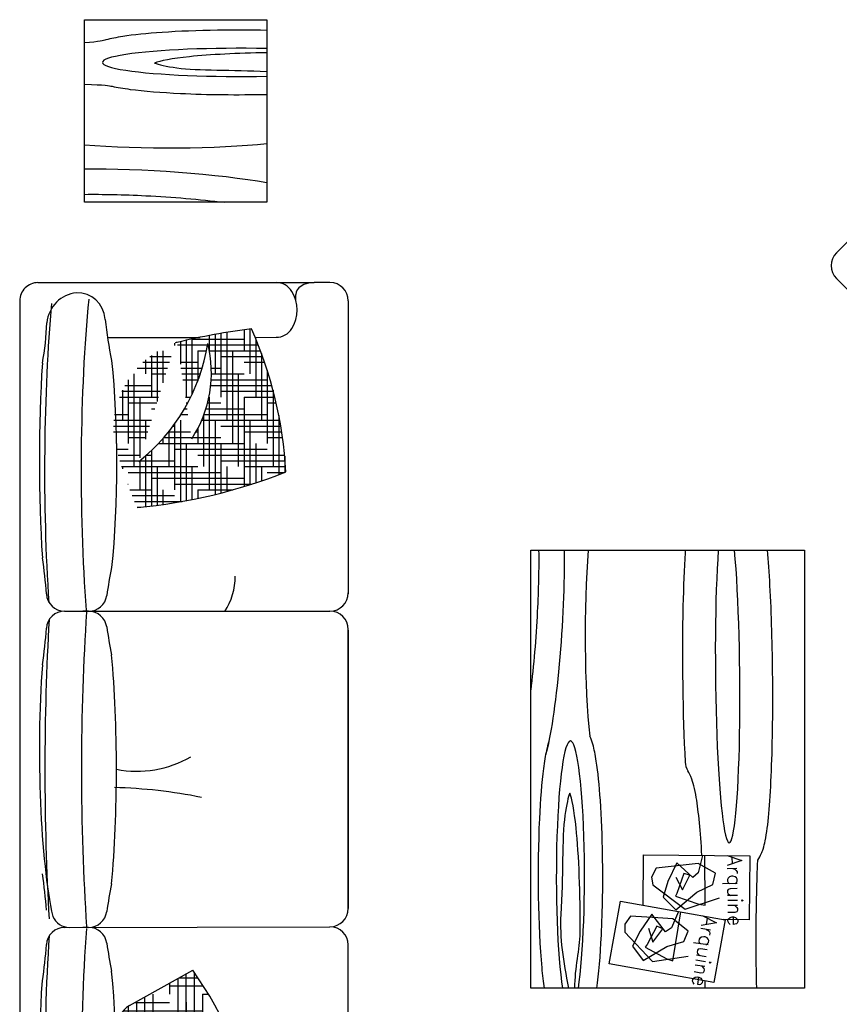
# Model space of a CAD drawing. Units: inches. Extents: x -24 to 1331, y -22 to 784.
# Drawn here: x 1095 to 1151, y 411 to 479 of the extents above; entities that cross this region are included whole.
import ezdxf

# ---------------------------------------------------------------- set-up
doc = ezdxf.new("R2010")
doc.units = ezdxf.units.IN
doc.header["$LTSCALE"] = 100
doc.header["$MEASUREMENT"] = 0
doc.layers.add('Furniture', color=3, linetype='Continuous')

# ---------------------------------------------------------------- blocks, each defined once
blk = doc.blocks.new('sillon')
at = {"ltscale": 0.3}
for p, q in [((-0.849366915297253, 0.4520555050879977), (-0.0928454695185792, 0.4511806408036207)), ((-0.0493674419163881, 0.451119671360253), (-0.0928454695185792, 0.4511806408036207)), ((-0.1429155355242244, 0.4012508051905712, -0.057142856948736), (-0.1428915915178379, 0.4183255579087941, -0.0376288346989846)), ((-0.8994369813029834, 0.4021256694165274), (-0.9005612471284792, -0.3996015218911637)), ((-0.0005623937550467, -0.401049605354487), (0.0005623937550467, 0.401049605354487)), ((-0.6592937377909891, 0.3018471665842242), (-0.1968516761598096, 0.3012945023281119)), ((-0.6601377065974248, -0.2999969216403855), (-0.1976959137045355, -0.3007412263800902)), ((-0.1440642670407897, -0.417923158353581, -0.0376288346989846), (-0.1440394645940728, -0.400236241677085, -0.0376288346989846)), ((-0.8506437051460978, -0.4496715691460338), (-0.0941104873629115, -0.4509184715826464)), ((-0.0506324597607772, -0.4509794410260426), (-0.0941104873629115, -0.4509184715826464))]:
    blk.add_line(p, q, dxfattribs=at)
for centre, radius, start, end in [((-0.8494370304643724, 0.402055554249344), 0.05, 89.91965391054472, 179.9196539105488), ((-0.1968235217224503, 0.4012945315008665), 0.05, 31.13969628688533, 89.93722547249314), ((-0.0494375570835359, 0.4011197205215637), 0.05, 359.9196539105447, 89.91965391054147), ((-0.2382382149393152, 0.3762724401457618), 0.0983867943848485, 328.9213274477044, 31.13969628689153), ((0.3297807867786844, 0.4492635321859595), 1, 185.6316511985874, 192.173832680296), ((-1.544427307969954, 0.367048972904378), 0.719686043558139, 349.1510974566604, 358.0082501541521), ((-0.1967968950611692, 0.3512944723183011), 0.05, 269.937225472485, 328.9213274477025), ((-0.4821819265962972, 0.2090660207985309), 0.1748152135438447, 359.3831828461079, 32.97196933564189), ((-0.578523640138286, 0.3075917920280347), 0.2964296958151761, 259.0318160148182, 299.8200447958611), ((-0.6748525481816898, -1.393460819770439), 1.360353351178699, 78.44095450167812, 88.56538073293802), ((-1.54545092170963, -0.3629020313856017), 0.7196860435581383, 1.831057666937651, 10.68821036442874), ((0.0132761112749904, -0.4329677843178388), 0.6847634191490285, 165.0879573501499, 172.994369987969), ((-0.1977813629335685, -0.3507411533643179), 0.05, 30.91798037338648, 89.9020823486052), ((-0.2392925731334401, -0.3756027964671489), 0.0983867943848485, 328.6996115341977, 30.91798037338543), ((-0.8505612962898681, -0.3996716370582902), 0.05, 179.9196539105488, 269.9055663641568), ((-0.0505623445936578, -0.4009794901874244), 0.05, 269.9196539105479, 359.9196539105447), ((-0.197948219852492, -0.4007409412239298), 0.05, 269.9020823485971, 328.6996115342035)]:
    blk.add_arc(centre, radius, start, end, dxfattribs=at)
at = {"ltscale": 0.3, "extrusion": (-0.00105534081345742, -0.752575954025431, 0.6585046086994988)}
blk.add_arc((-0.0934780703509585, 0.2470185035419352, -0.3394497175772921), 0.05, 89.99999999999994, 179.9999999999946, dxfattribs=at)
at = {"ltscale": 0.3, "extrusion": (0.00105534081345742, 0.752575954025431, 0.6585046086994988)}
blk.add_arc((0.0934780703509532, 0.2470185035419072, -0.339449717577276), 0.05, 5.4673e-12, 89.99999999999994, dxfattribs=at)
at = {"ltscale": 0.3}
for centre, major_axis, ratio, start_param, end_param in [((-0.7454060644029994, 0.3381861776122435), (0.03491506970654299, 0.07938507229148159), 0.9107674296176765, -1.03784273910755, 1.906764832481121), ((-0.7655036775404938, -0.035061601314176), (0.005596742352375222, -0.5244048760553032), 0.1535022322014465, 4.17732815204532, 5.090445830626445)]:
    blk.add_ellipse(centre, major_axis=major_axis, ratio=ratio, start_param=start_param, end_param=end_param, dxfattribs=at)
at = {"ltscale": 0.3, "extrusion": (0, 0, -1)}
for centre, major_axis, ratio, start_param, end_param in [((-0.6303492055154436, -0.0583580812816322), (0.001224242857793328, 0.7606631848364296), 0.1320875190987541, 4.21877285444765, 5.369204386244754), ((-0.7463518719117133, -0.3362802877259483), (0.03469228870321096, -0.07948268301881595), 0.9107674296176762, -1.03784273910755, 1.906764832481121)]:
    blk.add_ellipse(centre, major_axis=major_axis, ratio=ratio, start_param=start_param, end_param=end_param, dxfattribs=at)
at = {"ltscale": 0.3, "extrusion": (0, 0, -0.9999999999999999)}
for centre, major_axis, ratio, start_param, end_param in [((-0.7305193394692822, -0.0615111787468692), (0.001276116793999865, 0.7770091360844196), 0.1293110192608278, 4.329881242192255, 5.340561142566345), ((-0.7155177497352838, -0.0451317066543169), (0.008667779713478225, 0.4497360217228235), 0.178949970235574, 0.8852745120448691, 2.057254671873623)]:
    blk.add_ellipse(centre, major_axis=major_axis, ratio=ratio, start_param=start_param, end_param=end_param, dxfattribs=at)
blk = doc.blocks.new('sofa')
at = {"ltscale": 0.3}
h = blk.add_hatch(dxfattribs=at)
h.set_pattern_fill('HOUND', color=256, scale=0.01, style=0)
h.set_pattern_definition([(0, (-168.9849358668301, -55.40766173850885), (0.0635, 0.015875), [0.254, -0.127]), (90, (-168.9849358668301, -55.40766173850885), (-0.015875, -0.0635), [0.254, -0.127])])
edge = h.paths.add_edge_path()
edge.add_arc((-1.084607873273029, -0.7053499830736385), 0.3303450995804081, 56.82114546640376, 104.1567742508301)
edge.add_arc((-1.242603350245844, -0.8876018537889436), 0.5084594472284644, 38.08111261745235, 81.26682297424637)
edge.add_arc((-0.9285638566600483, -0.3913110241252724), 0.2520940848999826, 199.0696721434992, 274.4657163569951)
edge.add_arc((-1.165395185270938, 0.4314429782475528), 1.104915375301148, 283.8522578590554, 294.0045882414828)
edge.add_arc((-2.185651465420818, -0.7154736583894348), 1.476170270550466, 5.347070358918131, 21.63673756854303)
edge.add_arc((-0.7591688283933706, -1.261665481611217), 1.091838492378848, 92.85185131491599, 114.131956612547)
edge.add_arc((0.7360411747898752, -0.014473937883082), 1.957724424528551, 187.3594691339521, 193.4232696743806)
h = blk.add_hatch(dxfattribs=at)
h.set_pattern_fill('HOUND', color=256, scale=0.0142651067148935, style=0)
h.set_pattern_definition([(0, (-235.6850277058384, -79.79886230411702), (0.0905834276395739, 0.0226458569098935), [0.3623337105582958, -0.1811668552791479]), (90, (-235.6850277058384, -79.79886230411702), (-0.0226458569098935, -0.0905834276395739), [0.3623337105582958, -0.1811668552791479])])
edge = h.paths.add_edge_path()
edge.add_arc((1.255354731073993, -1.437234031737752), 1.232380374123408, 103.7123412209099, 124.839929117309)
edge.add_line((0.5513134667459099, -0.4257562590467998), (0.6485712904480181, -0.5992557460855679))
edge.add_ellipse((0.7117925731720618, -0.5684879317907132), major_axis=(-0.07132553357446768, 2.502941670124745e-12), ratio=0.9317587828040707, start_angle=25.95073317532181, end_angle=90.00000000000254)
edge.add_line((0.7117925731697312, -0.6349461241368957), (0.9827972767180881, -0.634946124146424))
edge.add_ellipse((0.972618401281693, -0.5278583063886728), major_axis=(-0.1281269978835906, 4.49653355976855e-12), ratio=0.8384443469531668, start_angle=95.42974622641069, end_angle=154.7609452907788)
edge.add_line((1.084303723607832, -0.5805064452710127), (1.181934771876087, -0.5095382250709974))
edge.add_line((1.181934771876172, -0.5095382250709903), (1.050707260161033, -0.4293989868448094))
edge.add_line((1.050707260161033, -0.4293989868448094), (0.9632221585399918, -0.2399788598595052))
edge = h.paths.add_edge_path(flags=16)
edge.add_arc((0.6552018842044447, 0.0565340936115888), 0.500772550184841, 268.1228663926325, 288.4601040098695)
edge.add_arc((0.8862663336544756, -0.564937189081661), 0.0987371958527802, 351.7460141424204, 405.1248439018739)
edge.add_arc((0.8020508874086829, -0.6802787265583277), 0.2113692091998556, 58.96079403981385, 111.4061889415025)
edge.add_arc((0.7773164583117307, -0.6439430966607702), 0.2675607929630658, 67.57536157251555, 97.04303425918017)
edge.add_ellipse((1.037872711320603, -0.5399378630373236), major_axis=(-0.07082314605614608, -0.008450664020793015), ratio=0.7872923586450055, start_angle=29.20908507512642, end_angle=132.0506244116395)
edge.add_arc((0.9570898786134876, -0.3610541934141054), 0.0713255335744677, 238.0124369345996, 271.8463097188508)
edge.add_line((0.9110380282742483, -0.499174486619772), (0.9839807506044451, -0.5791120458711134))
edge.add_line((0.9193062349741865, -0.4215498793183059), (0.8793823163919683, -0.3966146944394069))
edge.add_line((0.9593878879468889, -0.4323426980469378), (1.050707260161033, -0.4293989868448094))
for p, q in [((-1.282192056431342, 2.13e-14), (-0.4800920570753533, 2.13e-14)), ((-0.4800920570753533, 2.13e-14), (-0.479906047947452, 2.13e-14)), ((-0.4800920570753533, 2.13e-14), (-0.479906047947452, 2.13e-14)), ((0.3821939514670873, 2.13e-14), (-0.3821939514670589, -2.13e-14)), ((-0.380092057192428, 2.13e-14), (0.3821939514670873, 2.13e-14)), ((0.3821939514670873, 2.13e-14), (0.382379960594875, 2.13e-14)), ((0.3821939514670873, 2.13e-14), (0.382379960594875, 2.13e-14)), ((0.3821939514670873, 2.13e-14), (0.382379960594875, 2.13e-14)), ((1.284293950706001, 2.13e-14), (0.4821939513500126, 2.13e-14)), ((-1.332192056431381, -0.0499999999999758), (-1.332192056431381, -0.0934780703509688)), ((-0.4321939514085216, -0.7773120378594385), (-0.4321939514085216, -0.0499999999414769)), ((0.4341929346517475, -0.7772537620008748), (0.4323799605363945, -0.0499999999414413)), ((1.334293950706041, -0.0499999999999758), (1.334293950706041, -0.0934780703509688)), ((-1.33200604730348, -0.8499999991218559), (-1.332192056431381, -0.0934780703509688)), ((1.334107941578139, -0.8499999991218559), (1.334293950706041, -0.0934780703509688)), ((-1.282192056489805, -0.1434780703509801, -0.057142856948736), (-1.299266825996426, -0.1434780703509659, -0.0376288346989846)), ((1.301368720271114, -0.1434780703509659, -0.0376288346989846), (1.28368178620434, -0.1434780703509659, -0.0376288346989846)), ((-1.182148237882387, -0.2550872618049027), (-1.18216021707687, -0.1972739888974289)), ((1.184166291015543, -0.659716370845679), (1.184262111351529, -0.1972739888974289)), ((0.9632221585399918, -0.2399788598595052, -0.0815148952367649), (1.050707260161033, -0.4293989868448094, -0.0815148952367649)), ((0.9193062349741865, -0.4215498793183059, -0.0815148952367649), (0.8793823163919683, -0.3966146944394069, -0.0815148952367649)), ((-1.182064396740884, -0.659716370845679), (-1.182116951704614, -0.4060787439807214)), ((0.6485712904480181, -0.5992557460855679, -0.0139074492278152), (0.5513134667459099, -0.4257562590467998, -0.0815148952367649)), ((0.9593878879468889, -0.4323426980469378, -0.0815148952367649), (1.050707260161033, -0.4293989868448094, -0.0815148952367649)), ((1.050707260161033, -0.4293989868448094, -0.0815148952367649), (1.181934771876172, -0.5095382250709903, -0.0815148952367649)), ((0.9110380282742483, -0.499174486619772, -0.0663533131618181), (0.9839807506044451, -0.5791120458711134, -0.0457789649604316)), ((1.181934771876087, -0.5095382250709974, -0.0815148952367649), (1.084303723607832, -0.5805064452710127, -0.0353856874488135)), ((1.181934771876172, -0.5095382250709903, -0.0815148952367649), (1.181934771876172, -0.5095382250709903, -0.0815148952367649)), ((0.9827972767180881, -0.634946124146424), (0.7117925731697312, -0.6349461241368957)), ((-0.4319315349078749, -0.7110958666750449), (-0.4319315349100918, -0.7270983145721814)), ((0.4342194383104356, -0.7110958666750449), (0.4342194383126525, -0.7270983145721814)), ((-1.282006047303469, -0.899999999121853), (1.284293950706058, -0.8999999991217322))]:
    blk.add_line(p, q, dxfattribs=at)
for centre, radius, start, end in [((-1.282192056431342, -0.0499999999999758), 0.05, 90, 179.9999999999967), ((0.9135552888478173, -0.0965350329671324), 0.1748152135438447, 146.4811119643723, 180.0698984539059), ((1.284293950706001, -0.0499999999999758), 0.05, 3.2569e-12, 90), ((-0.4821939513499842, -0.0499999999414769), 0.0499999999414566, 0, 90), ((-0.3821939514670589, -0.0499999999414769), 0.0499999999414566, 90, 180), ((0.3823799605948182, -0.049999999941484), 0.0499999999414566, 0, 90), ((0.4823799604777435, -0.049999999941484), 0.0499999999414566, 90, 180), ((-1.282160187407925, -0.197386064862954), 0.05, 121.2200423763406, 180.0175715619482), ((-1.257080044692486, -0.2387656287973954), 0.0983867943848485, 59.00167353715938, 121.2200423763463), ((-1.232160214725496, -0.1972893229777171), 0.05, 0.0175715619400155, 59.00167353715756), ((1.234262109000156, -0.1972893229777171), 0.05, 120.9983264628424, 179.98242843806), ((1.259181938967146, -0.2387656287973954), 0.0983867943848485, 58.77995762365373, 120.9983264628406), ((1.284262081682584, -0.197386064862954), 0.05, 359.9824284380518, 58.77995762365937), ((-0.7591688283933706, -1.261665481611217, -0.057142856948736), 1.091838492378848, 92.85185131491535, 114.1319566125469), ((-2.185651465420818, -0.7154736583894348, -0.057142856948736), 1.476170270550466, 5.347070358918109, 21.6367375685428), ((1.255354731073993, -1.437234031737752, -0.0815148952367649), 1.232380374123408, 103.7123412209099, 124.839929117309), ((0.7360411747898752, -0.014473937883082, -0.057142856948736), 1.957724424528551, 187.3594691339523, 193.4232696743806), ((-0.5275841859197214, -0.48418647041062), 0.1748152135438447, 56.48111196437158, 90.06989845390673), ((-1.084607873273029, -0.7053499830736385, -0.057142856948736), 0.3303450995804081, 56.82114546640429, 104.1567742508299), ((0.7773164583117307, -0.6439430966607702, -0.0815148952367649), 0.2675607929630658, 67.57536157251555, 97.04303425918017), ((-1.242603350245844, -0.8876018537889436, -0.057142856948736), 0.5084594472284644, 38.0811126174526, 81.26682297424571), ((1.41123635897182, -0.6728978298826789), 1.360353351178699, 168.5213005911338, 178.6457268223929), ((-0.2899496626541804, -0.5789544083158304), 0.2964296958151761, 349.1121621042739, 29.90039088531687), ((0.6552018842044447, 0.0565340936115888, -0.0815148952367649), 0.500772550184841, 268.1228663926325, 288.4601040098695), ((0.9570898786134876, -0.3610541934141054, -0.0815148952367649), 0.0713255335744677, 238.0124369345996, 271.8463097188508), ((-1.119567418945593, -0.4573387330496743, -0.057142856948736), 0.05, 193.4232696743688, 199.0696721435031), ((0.8020508874086829, -0.6802787265583277, -0.0663533131618181), 0.2113692091998556, 58.96079403981385, 111.4061889415025), ((0.8862663336544756, -0.564937189081661, -0.0815148952367649), 0.0987371958527802, 351.7460141424204, 45.12484390187389), ((-1.330867599910533, 0.329150458776212), 1, 275.7119972880428, 282.2541787697511), ((-0.3391464431742293, 0.3291504587677281), 1, 257.7458212302222, 262.1843721253451), ((-0.4819315349078863, -0.7110958666665326), 0.05, 359.9999999902456, 82.18437212535821), ((-0.3819315349078636, -0.7110958666635341), 0.05, 97.8156278758565, 179.9999999902375), ((-0.5247166266633769, 0.3291504587677281), 1, 277.8156278758581, 282.2541787697779), ((0.5270045323539421, 0.3291504709425155), 1.000000012373236, 257.7458212504891, 262.1843720891258), ((0.3842194383104243, -0.7110958666635341), 0.05, 9.7625218e-09, 82.18437212414351), ((0.484219438310447, -0.7110958666665326), 0.05, 97.81562787464178, 180.0000000097544), ((0.3414343465767899, 0.3291504587677281), 1, 277.8156278746549, 282.2541787697779), ((1.316192692504615, 0.0138832503927091), 0.6847634191490285, 255.1683034396057, 263.0747160774239), ((-0.4821935587735027, -0.7771138880455126), 0.05, 273.4085529525009, 359.7729364446606), ((-0.3821926505341651, -0.7770828604803341), 0.05, 179.7729364446443, 266.6200435778148), ((0.3841490914916506, -0.7633725490380527), 0.05, 293.2720309737893, 0.1799475905629451), ((0.4841926880554865, -0.7770967283621957), 0.05, 180.1799475905874, 266.607232499012), ((-1.246024913188791, -1.544940503447634), 0.719686043558139, 79.23144354611622, 88.08859624360657), ((-0.4197654020631205, -1.825256399944834), 1, 93.40855295251238, 99.13095212296243), ((-0.4440976677805679, -1.825256399948202), 1, 80.86904787703595, 86.6200435778067), ((0.446385571188074, -1.825256399944834), 1, 93.40429685457876, 99.13095212296243), ((0.4220533054656812, -1.825256399944834), 1, 80.86904787703757, 86.60723249900059), ((1.248312816591351, -1.544940503447634), 0.7196860435581383, 91.91140375639343, 100.7685564538838), ((-1.282006047303469, -0.8499999991218559), 0.05, 180, 270.0000000000049), ((1.284293950706058, -0.8499999991217351), 0.05, 270.0000000000032, 0)]:
    blk.add_arc(centre, radius, start, end, dxfattribs=at)
at = {"ltscale": 0.3, "extrusion": (0.7525766939797698, 0, 0.6585046086994988)}
blk.add_arc((-0.0934780703509688, 0.8272546088329538, -1.002576693575243), 0.05, 90, 179.9999999999949, dxfattribs=at)
at = {"ltscale": 0.3, "extrusion": (-0.7525766939797698, 0, 0.6585046086994988)}
blk.add_arc((0.0934780703509688, 0.8286387158998244, -1.004158530219592), 0.05, 5.1711e-12, 90, dxfattribs=at)
at = {"ltscale": 0.3, "extrusion": (1.912597184152482e-11, 0.5449872265129501, 0.8384443469531668)}
blk.add_arc((-0.9726184013002178, 0.4046449539416966, -0.3460375271649014), 0.1281269978835906, 94.55658702677562, 150.6540746288737, dxfattribs=at)
at = {"ltscale": 0.3, "extrusion": (-0.0730525115322324, 0.6122369415332735, 0.7872923586450057)}
blk.add_arc((-0.9665904157160525, 0.4749796265705, -0.4624774822002505), 0.0713255335744677, 35.38015342414523, 125.3801534241085, dxfattribs=at)
at = {"ltscale": 0.3, "extrusion": (1.274105907907837e-11, 0.3630779126681719, 0.9317587828040707)}
blk.add_arc((-0.7117925731920111, 0.520291094174224, -0.2305349133993175), 0.0713255335744677, 27.57859700501873, 90.00000000000232, dxfattribs=at)
at = {"ltscale": 0.3, "extrusion": (0, 0, -1)}
for centre, major_axis, ratio, start_param, end_param in [((-0.8350070215417134, -0.7154537578752382), (0.5183599454615692, 9.35476071735593e-15), 0.1553122197007091, 4.133454189831171, 5.291323770938279), ((-0.8219000920531698, -0.630266750006129), (-0.7606641536910794, 0.0001575611274687636), 0.1320875190987541, 4.178543127179022, 5.369204386244754), ((0.8472949249495798, -0.7654537578752354), (0.6121404468683752, 5.882148352424716e-15), 0.1315182392299686, 1.120269841689411, 2.021322811899921)]:
    blk.add_ellipse(centre, major_axis=major_axis, ratio=ratio, start_param=start_param, end_param=end_param, dxfattribs=at)
at = {"ltscale": 0.3}
for centre, major_axis, ratio, start_param, end_param in [((0.001143951704023, -0.7154537578752382), (0.5731912587590932, 7.926086331925532e-15), 0.1404550967993938, 0.9918615362411631, 2.149731117348271), ((0.8472949249442365, -0.7154537578752382), (-0.536637049894077, 1.462746797832215e-15), 0.1500225035700865, 4.133454189831073, 5.291323770938181), ((-1.218282616435914, -0.7458795711062791), (-0.07943395575682358, 0.03480371342485611), 0.9107674296176766, -1.03784273910755, 1.906764832481121), ((0.001143951706041, -0.6302708119172635), (-0.8475978531339143, 2.941180543359196e-14), 0.1185343591181732, 1.038521723517627, 2.103070930058397), ((0.8241879954557305, -0.630266750006129), (0.7606641536910794, 0.0001575611274687636), 0.1320875190987541, 4.178543127179022, 5.369204386244754), ((0.0012183571371907, -0.7304380480145767), (-0.8794211246463506, 6.798270825671606e-07), 0.1142450022757114, 1.085883698571426, 2.055259443610619), ((-0.0432983992119773, -0.7653185534029632), (0.5387508137851078, 0.00123400146332608), 0.1497386840179317, 4.245966600364638, 5.691283970074965), ((0.8208944321770844, -0.7304323638707757), (0.7770101616102699, 0.0001865130306000558), 0.1293110192608277, 4.225608460095113, 5.340561142566345), ((-0.8450070215470191, -0.7654537578752354), (-0.6121404468683752, 5.882148352424716e-15), 0.1315182392299686, 1.120269841689411, 2.021322811899921)]:
    blk.add_ellipse(centre, major_axis=major_axis, ratio=ratio, start_param=start_param, end_param=end_param, dxfattribs=at)
at = {"ltscale": 0.3, "extrusion": (0, 0, -0.9999999999999998)}
blk.add_ellipse((1.220570519838475, -0.7458795711062791), major_axis=(0.07943395575682358, 0.03480371342485611), ratio=0.9107674296176766, start_param=-1.03784273910755, end_param=1.906764832481121, dxfattribs=at)
at = {"ltscale": 0.3, "extrusion": (0, 0, -0.9999999999999999)}
blk.add_ellipse((-0.8186065287745237, -0.7304323638707757), major_axis=(-0.7770101616102699, 0.0001865130306000558), ratio=0.1293110192608277, start_param=4.225608460095113, end_param=5.340561142566345, dxfattribs=at)
blk = doc.blocks.new('mesa.madera.120x75')
at = {"ltscale": 0.3}
for p, q in [((-0.6151934495991043, 0.4003494092422386, 0.057142856948736), (0.5848065504008844, 0.4003494092422386, 0.057142856948736)), ((-0.6151934495991043, -0.3496505907577614, 0.057142856948736), (-0.6151934495991043, 0.4003494092422386, 0.057142856948736)), ((0.5848065504008844, 0.4003494092422386, 0.057142856948736), (0.5848065504008844, -0.3496505907577614, 0.057142856948736)), ((0.3679475089533355, 0.0732661865528286, 0.057142856948736), (0.3368791655189796, 0.1672181670708, 0.057142856948736)), ((0.2698554963155573, 0.1558748468547293, 0.057142856948736), (0.2433716306694294, 0.1086771850656447, 0.057142856948736)), ((0.3000458454256716, 0.1485831220490326, 0.057142856948736), (0.2698554963155573, 0.1558748468547293, 0.057142856948736)), ((0.3211587178062132, 0.1053071203480727, 0.057142856948736), (0.3000458454256716, 0.1485831220490326, 0.057142856948736)), ((0.2208919619152709, 0.1202817739285109, 0.057142856948736), (0.2681803140077363, 0.1087421150686652, 0.057142856948736)), ((0.3573119757037659, 0.1279608476077811, 0.057142856948736), (0.2209560232001309, 0.1268540601679291, 0.057142856948736)), ((0.2433716306694294, 0.1086771850656447, 0.057142856948736), (0.2474919418336583, 0.0680369623550661, 0.057142856948736)), ((0.2681803140077363, 0.1087421150686652, 0.057142856948736), (0.2816245784799776, 0.0944824459805176, 0.057142856948736)), ((0.3324744564362447, 0.0465938012882674, 0.057142856948736), (0.354670588204101, 0.1109787865143801, 0.057142856948736)), ((0.354670588204101, 0.1109787865143801, 0.057142856948736), (0.3573119757037659, 0.1279608476077811, 0.057142856948736)), ((0.2816245784799776, 0.0944824459805176, 0.057142856948736), (0.2408291413410382, 0.0503743032603552, 0.057142856948736)), ((0.2747153014088894, 0.0864235101586104, 0.057142856948736), (0.2707334906397989, 0.0692145911424689, 0.057142856948736)), ((0.3154422855972996, 0.0657579450098353, 0.057142856948736), (0.2747153014088894, 0.0864235101586104, 0.057142856948736)), ((0.3695740826174472, 0.0473610123044494, 0.057142856948736), (0.3211587178062132, 0.1053071203480727, 0.057142856948736)), ((0.4283628199083864, 0.0815345759436354, 0.057142856948736), (0.3943743916619269, 0.0394180570555065, 0.057142856948736)), ((0.4569130909221997, 0.0693072109343191, 0.057142856948736), (0.4283628199083864, 0.0815345759436354, 0.057142856948736)), ((0.5112945180282509, -0.0162844771450068, 0.057142856948736), (0.4963396037909433, 0.0815345759436354, 0.057142856948736)), ((0.2474919418336583, 0.0680369623550661, 0.057142856948736), (0.2559395743026016, -0.006318817374634, 0.057142856948736)), ((0.2707334906397989, 0.0692145911424689, 0.057142856948736), (0.3248652086689106, 0.0508176900369079, 0.057142856948736)), ((0.2799493961721282, 0.0473497141944534, 0.057142856948736), (0.3154422855972996, 0.0657579450098353, 0.057142856948736)), ((0.3015552859032766, -0.0151336782192431, 0.057142856948736), (0.3679475089533355, 0.0732661865528286, 0.057142856948736)), ((0.3741463779725791, 0.0546111295609606, 0.057142856948736), (0.4188460629038104, 0.0353422391603786, 0.057142856948736)), ((0.5099350331778965, 0.0394180570555065, 0.057142856948736), (0.3753062617626881, 0.0610805746573106, 0.057142856948736)), ((0.4705084476987054, 0.0231148741510623, 0.057142856948736), (0.4569130909221997, 0.0693072109343191, 0.057142856948736)), ((0.2408291413410382, 0.0503743032603552, 0.057142856948736), (0.2918463630203121, 0.025938589441509, 0.057142856948736)), ((0.3248652086689106, 0.0508176900369079, 0.057142856948736), (0.3324744564362447, 0.0465938012882674, 0.057142856948736)), ((0.335461211286912, 0.0126513621133171, 0.057142856948736), (0.3695740826174472, 0.0473610123044494, 0.057142856948736)), ((0.3943743916619269, 0.0394180570555065, 0.057142856948736), (0.39165527674038, -0.0013399002056076, 0.057142856948736)), ((0.4188460629038104, 0.0353422391603786, 0.057142856948736), (0.4297223047587693, 0.0190390562559344, 0.057142856948736)), ((0.5044968759451933, 0.0231148741510623, 0.057142856948736), (0.5099350331778965, 0.0394180570555065, 0.057142856948736)), ((0.2918463630203121, 0.025938589441509, 0.057142856948736), (0.335461211286912, 0.0126513621133171, 0.057142856948736)), ((0.4297223047587693, 0.0190390562559344, 0.057142856948736), (0.3821385197357756, -0.0176430831100518, 0.057142856948736)), ((0.4215651052149383, 0.0122460707687537, 0.057142856948736), (0.4147674631319092, -0.0040571121356905, 0.057142856948736)), ((0.4582725757725541, -0.0149258711799689, 0.057142856948736), (0.4215651052149383, 0.0122460707687537, 0.057142856948736)), ((0.5085754757170946, -0.0420978574667217, 0.057142856948736), (0.4705084476987054, 0.0231148741510623, 0.057142856948736)), ((0.4718680051594788, -0.036663477944586, 0.057142856948736), (0.5044968759451933, 0.0231148741510623, 0.057142856948736)), ((0.2559395743026016, -0.006318817374634, 0.057142856948736), (0.2801077260766363, -0.0187635382650768, 0.057142856948736)), ((0.2801077260766363, -0.0187635382650768, 0.057142856948736), (0.3015552859032766, -0.0151336782192431, 0.057142856948736)), ((0.3821385197357756, -0.0176430831100518, 0.057142856948736), (0.4283628199083864, -0.0502494489189473, 0.057142856948736)), ((0.39165527674038, -0.0013399002056076, 0.057142856948736), (0.3875766769684788, -0.076062784902625, 0.057142856948736)), ((0.4147674631319092, -0.0040571121356905, 0.057142856948736), (0.4650702904660307, -0.0312290540844131, 0.057142856948736)), ((0.4202055477541649, -0.0271532805273154, 0.057142856948736), (0.4582725757725541, -0.0149258711799689, 0.057142856948736)), ((0.4310818622195427, -0.0923659678070692, 0.057142856948736), (0.5112945180282509, -0.0162844771450068, 0.057142856948736)), ((0.4283628199083864, -0.0502494489189473, 0.057142856948736), (0.4691488902379319, -0.0706284053804893, 0.057142856948736)), ((0.4650702904660307, -0.0312290540844131, 0.057142856948736), (0.4718680051594788, -0.036663477944586, 0.057142856948736)), ((0.4691488902379319, -0.0706284053804893, 0.057142856948736), (0.5085754757170946, -0.0420978574667217, 0.057142856948736)), ((0.3875766769684788, -0.076062784902625, 0.057142856948736), (0.409329305899206, -0.0923659678070692, 0.057142856948736)), ((0.409329305899206, -0.0923659678070692, 0.057142856948736), (0.4310818622195427, -0.0923659678070692, 0.057142856948736)), ((0.5848065504008844, -0.3496505907577614, 0.057142856948736), (-0.6151934495991043, -0.3496505907577614, 0.057142856948736))]:
    blk.add_line(p, q, dxfattribs=at)
at = {"ltscale": 0.3, "elevation": 0.057142856948736}
blk.add_lwpolyline([(0.3567879947665062, -0.0422081449806981), (0.2193212031284872, -0.0408682308356703), (0.2221573113590125, 0.2500986946434836), (0.3968581003687177, 0.2483958538660715), (0.3961663973115606, 0.1774314563440171)], dxfattribs=at)
blk.add_lwpolyline([(0.3970566007681668, 0.1823967144467034), (0.5690237247813741, 0.151565340718733), (0.5176735845056442, -0.1348486224994616), (0.3457064604924369, -0.1040172487714912)], close=True, dxfattribs=at)
at = {"ltscale": 0.3}
for points in [[(0.221274722498173, 0.1880396021267859, 0.057142856948736), (0.2344303234768585, 0.2282268114792984, 0.057142856948736), (0.2487006311453403, 0.1884217872775731, 0.057142856948736)], [(0.2980385216717321, 0.2157785757147877, 0.057142856948736), (0.2985958750166303, 0.1757824589376688, 0.057142856948736)], [(0.3117514759953157, 0.2159696682901813, 0.057142856948736), (0.3120168823500291, 0.1969238983963152, 0.057142856948736)], [(0.3306067881902432, 0.2162324205813476, 0.057142856948736), (0.330978357086842, 0.189568342729935, 0.057142856948736)], [(0.3441074174300561, 0.2316601290718341, 0.057142856948736), (0.3458480773559754, 0.2297794386543717, 0.057142856948736), (0.3441604987009988, 0.2278509750930609, 0.057142856948736), (0.3424198387750795, 0.2297316655105233, 0.057142856948736), (0.3441074174300561, 0.2316601290718341, 0.057142856948736)], [(0.3443197425138268, 0.2164235131567412, 0.057142856948736), (0.3446913114104256, 0.1897594353053286, 0.057142856948736)], [(0.3580326968374104, 0.2166146057321348, 0.057142856948736), (0.3584042657340092, 0.1899505278807222, 0.057142856948736)], [(0.3581388593792958, 0.2089962977745884, 0.057142856948736), (0.3632015953442256, 0.2147816884585208, 0.057142856948736), (0.3666032932896502, 0.2167340385917559, 0.057142856948736)], [(0.3666032932896502, 0.2167340385917559, 0.057142856948736), (0.3717456511609941, 0.2168056983075285, 0.057142856948736)], [(0.3717456511609941, 0.2168056983075285, 0.057142856948736), (0.3752004303773613, 0.2149488944619903, 0.057142856948736), (0.3769941715742233, 0.2092590500657546, 0.057142856948736)], [(0.3890460878783016, 0.2056171020904508, 0.057142856948736), (0.3906805852623355, 0.2113547196305349, 0.057142856948736), (0.3940557425722888, 0.2152116467531565, 0.057142856948736), (0.3974574405177133, 0.2171639968863915, 0.057142856948736)], [(0.3974574405177133, 0.2171639968863915, 0.057142856948736), (0.4025997983890572, 0.2172356566021642, 0.057142856948736)], [(0.4025997983890572, 0.2172356566021642, 0.057142856948736), (0.4060545776054244, 0.2153788527566259, 0.057142856948736), (0.4077952375313437, 0.2134981623391635, 0.057142856948736), (0.4095624380927343, 0.2097128949323145, 0.057142856948736)], [(0.2262312959212175, 0.2014433007682648, 0.057142856948736), (0.243372488825697, 0.2016821664875068, 0.057142856948736)], [(0.2568996587009812, 0.2152052979886067, 0.057142856948736), (0.25727122759758, 0.1885412201371942, 0.057142856948736)], [(0.2570589025138093, 0.2037778360522871, 0.057142856948736), (0.2586933998978432, 0.2095154535923711, 0.057142856948736), (0.2620685572077965, 0.2133723807149928, 0.057142856948736), (0.265470255153221, 0.2153247308482278, 0.057142856948736)], [(0.265470255153221, 0.2153247308482278, 0.057142856948736), (0.2706126130245649, 0.2153963905640004, 0.057142856948736)], [(0.2860396866385965, 0.2156113697113182, 0.057142856948736), (0.2826379886931719, 0.2136590195780832, 0.057142856948736), (0.2792628313832187, 0.2098020924554616, 0.057142856948736), (0.2776283339991847, 0.2040644749153775, 0.057142856948736)], [(0.2776283339991847, 0.2040644749153775, 0.057142856948736), (0.2776814152701274, 0.2002553209366043, 0.057142856948736)], [(0.2776814152701274, 0.2002553209366043, 0.057142856948736), (0.2794751564669894, 0.1945654765403687, 0.057142856948736), (0.282956476318828, 0.1908040957054438, 0.057142856948736), (0.2864112555351952, 0.1889472918599056, 0.057142856948736)], [(0.2911820445099403, 0.2156830294270909, 0.057142856948736), (0.2860396866385965, 0.2156113697113182, 0.057142856948736)], [(0.2864112555351952, 0.1889472918599056, 0.057142856948736), (0.2915536134065391, 0.1890189515756783, 0.057142856948736)], [(0.2981181435781461, 0.2100648447466278, 0.057142856948736), (0.2946368237263076, 0.2138262255815526, 0.057142856948736), (0.2911820445099403, 0.2156830294270909, 0.057142856948736)], [(0.2915536134065391, 0.1890189515756783, 0.057142856948736), (0.2949553113519636, 0.1909713017089133, 0.057142856948736), (0.2983304686619169, 0.1948282288315349, 0.057142856948736)], [(0.3120168823500291, 0.1969238983963152, 0.057142856948736), (0.3138106235468911, 0.1912340540000795, 0.057142856948736), (0.3172654027632583, 0.1893772501545413, 0.057142856948736)], [(0.3172654027632583, 0.1893772501545413, 0.057142856948736), (0.3224077606346022, 0.1894489098703139, 0.057142856948736)], [(0.3224077606346022, 0.1894489098703139, 0.057142856948736), (0.3258094585800267, 0.191401260003549, 0.057142856948736), (0.3308721945449566, 0.1971866506874814, 0.057142856948736)], [(0.3769941715742233, 0.2092590500657546, 0.057142856948736), (0.3772595779289367, 0.1902132801718885, 0.057142856948736)], [(0.409615519363677, 0.2059037409535413, 0.057142856948736), (0.3890460878783016, 0.2056171020904508, 0.057142856948736)], [(0.3890991691492443, 0.2018079481116776, 0.057142856948736), (0.3890460878783016, 0.2056171020904508, 0.057142856948736)], [(0.397829009414312, 0.1904999190349789, 0.057142856948736), (0.3943742301979448, 0.1923567228805171, 0.057142856948736), (0.3908929103461062, 0.196118103715442, 0.057142856948736), (0.3890991691492443, 0.2018079481116776, 0.057142856948736)], [(0.4029713672856559, 0.1905715787507516, 0.057142856948736), (0.397829009414312, 0.1904999190349789, 0.057142856948736)], [(0.4097482225410337, 0.1963808560066082, 0.057142856948736), (0.4063730652310805, 0.1925239288839866, 0.057142856948736), (0.4029713672856559, 0.1905715787507516, 0.057142856948736)], [(0.4095624380927343, 0.2097128949323145, 0.057142856948736), (0.409615519363677, 0.2059037409535413, 0.057142856948736)], [(0.3858305547712891, 0.1213550416455051, 0.0571428569487359), (0.4055077586053897, 0.1587834971563102, 0.0571428569487359), (0.4129356952631059, 0.1171552928993161, 0.0571428569487359)], [(0.4254891407255935, 0.1421950913387318, 0.0571428569487359), (0.4214060516667987, 0.1158428714161321, 0.0571428569487359)], [(0.4237392454146814, 0.1309012828004747, 0.0571428569487359), (0.426308264350876, 0.1362857027729665, 0.0571428569487359), (0.4302797053493238, 0.1395253370257785, 0.0571428569487359), (0.4339594971292863, 0.1408826698555477, 0.0571428569487359)], [(0.4339594971292863, 0.1408826698555477, 0.0571428569487359), (0.439041710971502, 0.1400952169656373, 0.0571428569487359)], [(0.4542883524981489, 0.137732858295906, 0.0571428569487359), (0.4506085607181865, 0.1363755254661368, 0.0571428569487359), (0.4466371197197387, 0.1331358912133248, 0.0571428569487359), (0.4440681007835441, 0.1277514712408331, 0.0571428569487359)], [(0.4593705663403646, 0.1369454054059956, 0.0571428569487359), (0.4542883524981489, 0.137732858295906, 0.0571428569487359)], [(0.4652719038078628, 0.1302485639503198, 0.0571428569487359), (0.4624670596833563, 0.1345381353896791, 0.0571428569487359), (0.4593705663403646, 0.1369454054059956, 0.0571428569487359)], [(0.4661468514633188, 0.1358954682194483, 0.0571428569487359), (0.4600222178751265, 0.0963671383355488, 0.0571428569487359)], [(0.5142199697911425, 0.1438668035945972, 0.0571428569487359), (0.5156223918533958, 0.1417220178749175, 0.0571428569487359), (0.5136366713541718, 0.1401022007485115, 0.0571428569487359), (0.5122342492919186, 0.1422469864681911, 0.0571428569487359), (0.5142199697911425, 0.1438668035945972, 0.0571428569487359)], [(0.3929543131429021, 0.1337436987168945, 0.0571428569487359), (0.4098950259502877, 0.1311188557505264, 0.0571428569487359)], [(0.4440681007835441, 0.1277514712408331, 0.0571428569487359), (0.4434848023465734, 0.1239868683947474, 0.0571428569487359)], [(0.4434848023465734, 0.1239868683947474, 0.0571428569487359), (0.4443039259718559, 0.118077479828982, 0.0571428569487359), (0.4471087700963624, 0.1137879083896228, 0.0571428569487359), (0.4502052634393541, 0.1113806383733063, 0.0571428569487359)], [(0.4502052634393541, 0.1113806383733063, 0.0571428569487359), (0.4552874772815698, 0.1105931854833959, 0.0571428569487359)], [(0.4552874772815698, 0.1105931854833959, 0.0571428569487359), (0.4589672690615322, 0.1119505183131651, 0.0571428569487359), (0.46293871005998, 0.1151901525659771, 0.0571428569487359)], [(0.4796994217092272, 0.1337955938463539, 0.0571428569487359), (0.4767829295243738, 0.1149725796159255, 0.0571428569487359)], [(0.4767829295243738, 0.1149725796159255, 0.0571428569487359), (0.4776020531496563, 0.1090631910501602, 0.0571428569487359), (0.4806985464926481, 0.1066559210338437, 0.0571428569487359)], [(0.4857807603348637, 0.1058684681439333, 0.0571428569487359), (0.4894605521148262, 0.1072258009737025, 0.0571428569487359), (0.4954177136124979, 0.1120852523529206, 0.0571428569487359)], [(0.4983342057973513, 0.1309082665833489, 0.0571428569487359), (0.4942511167385565, 0.1045560466607492, 0.0571428569487359)], [(0.5118867760432597, 0.1288083922102545, 0.0571428569487359), (0.507803686984465, 0.1024561722876548, 0.0571428569487359)], [(0.5254393462891682, 0.12670851783716, 0.0571428569487359), (0.5213562572303734, 0.1003562979145603, 0.0571428569487359)], [(0.5242727494152268, 0.1191793121449886, 0.0571428569487359), (0.5302299109128985, 0.1240387635242067, 0.0571428569487359), (0.533909702692861, 0.1253960963539759, 0.0571428569487359)], [(0.533909702692861, 0.1253960963539759, 0.0571428569487359), (0.5389919165350766, 0.1246086434640655, 0.0571428569487359)], [(0.5389919165350766, 0.1246086434640655, 0.0571428569487359), (0.5420884098780684, 0.122201373447749, 0.0571428569487359), (0.5429075335033509, 0.1162919848819837, 0.0571428569487359)], [(0.5429075335033509, 0.1162919848819837, 0.0571428569487359), (0.5399910413184974, 0.0974689706515554, 0.0571428569487359)], [(0.5535994355945794, 0.1069253891133547, 0.0571428569487359), (0.55418273403155, 0.1106899919594404, 0.0571428569487359)], [(0.55418273403155, 0.1106899919594404, 0.0571428569487359), (0.5567517529677447, 0.1160744119319321, 0.0571428569487359), (0.5607231939661924, 0.1193140461847441, 0.0571428569487359), (0.5644029857461549, 0.1206713790145133, 0.0571428569487359)], [(0.5745115894004127, 0.1075401803997987, 0.0571428569487359), (0.55418273403155, 0.1106899919594404, 0.0571428569487359)], [(0.5644029857461549, 0.1206713790145133, 0.0571428569487359), (0.5694851995883705, 0.1198839261246029, 0.0571428569487359)], [(0.5694851995883705, 0.1198839261246029, 0.0571428569487359), (0.5725816929313623, 0.1174766561082865, 0.0571428569487359), (0.5739841149936156, 0.1153318703886068, 0.0571428569487359), (0.5750948878373834, 0.1113047832458843, 0.0571428569487359)], [(0.5750948878373834, 0.1113047832458843, 0.0571428569487359), (0.5745115894004127, 0.1075401803997987, 0.0571428569487359)], [(0.4806985464926481, 0.1066559210338437, 0.0571428569487359), (0.4857807603348637, 0.1058684681439333, 0.0571428569487359)], [(0.56031989668736, 0.0943191590919136, 0.0571428569487359), (0.5572234033443683, 0.0967264291082301, 0.0571428569487359), (0.5544185592198619, 0.1010160005475894, 0.0571428569487359), (0.5535994355945794, 0.1069253891133547, 0.0571428569487359)], [(0.5654021105295758, 0.0935317062020032, 0.0571428569487359), (0.56031989668736, 0.0943191590919136, 0.0571428569487359)], [(0.573053343307986, 0.0981286732845845, 0.0571428569487359), (0.5690819023095381, 0.0948890390317724, 0.0571428569487359), (0.5654021105295758, 0.0935317062020032, 0.0571428569487359)]]:
    blk.add_polyline3d(points, dxfattribs=at)
blk.add_arc((-0.0375453512660613, 0.1230683276308753, 0.057142856948736), 0.05, 272.9578842159668, 302.3267541052524, dxfattribs=at)
for centre, major_axis, ratio, start_param, end_param in [((-0.2728483637736758, 0.1895431516010788, 0.057142856948736), (-0.4590243634362708, -0.004385363862915881), 0.0727927560513812, 0.7283508090146887, 5.553443623536727), ((-0.3834354821197223, -0.1621618330778318, 0.057142856948736), (-0.3712568114984833, 0), 0.1039471001859698, 0.8966220806039399, 2.413998292314528), ((0.2783319437193654, -0.2410980722440783, 0.057142856948736), (-0.3712568114984833, 0), 0.1039471001859698, 3.741291396263438, 8.825079218095734)]:
    blk.add_ellipse(centre, major_axis=major_axis, ratio=ratio, start_param=start_param, end_param=end_param, dxfattribs=at)
at = {"ltscale": 0.3, "extrusion": (0, 0, -0.9999999999999999)}
blk.add_ellipse((-0.3881778917228473, -0.303765764962499, 0.057142856948736), major_axis=(-0.3704249230733616, 0.02483941324014026), ratio=0.1039471001859698, start_param=0.9041804937903481, end_param=2.688889986919396, dxfattribs=at)
at = {"ltscale": 0.3}
for points, knots in [([(0.235104292374217, 0.2712273924895428, 0.057142856948736), (0.2347866615251633, 0.2714457547926443, 0.057142856948736), (0.2344726902068146, 0.2716599664147168, 0.057142856948736), (0.2201646862671112, 0.2813687415363404, 0.057142856948736), (0.2114632109959302, 0.283922561948259, 0.057142856948736), (0.1952671664516288, 0.2891711240052359, 0.057142856948736), (0.188036564363415, 0.2908957371135656, 0.057142856948736), (0.1594084808607761, 0.296822468165935, 0.057142856948736), (0.135598775810962, 0.2997302776124826, 0.057142856948736), (0.0766779525463335, 0.3050527075682723, 0.057142856948736), (0.0420986150280953, 0.3072379922904318, 0.057142856948736), (-0.0739567593093398, 0.3123605268873177, 0.057142856948736), (-0.1678541809002354, 0.3137892319052966, 0.057142856948736), (-0.3521147568017682, 0.3123548042743352, 0.057142856948736), (-0.4419083612527857, 0.3097397890126601, 0.057142856948736), (-0.5538554224166603, 0.3036501810837748, 0.057142856948736), (-0.5863017714850116, 0.3014197411199575, 0.057142856948736), (-0.6151934495991043, 0.2989061136244047, 0.057142856948736)], [3.243883571758787, 3.243883571758787, 3.243883571758787, 3.243883571758787, 3.246309064262651, 3.246309064262651, 3.355772731721751, 3.355772731721751, 3.46523639918085, 3.46523639918085, 3.770951119880035, 3.770951119880035, 4.076665840579219, 4.076665840579219, 4.688095281977588, 4.688095281977588, 5.26429017816713, 5.26429017816713, 5.528309609291449, 5.528309609291449, 5.528309609291449, 5.528309609291449]), ([(0.2351042923679074, 0.2712273924938913, 0.057142856948736), (0.2630133529082173, 0.2699767895468526, 0.057142856948736), (0.2930211581398225, 0.2689818256059482, 0.057142856948736), (0.4059794847695457, 0.2663864491269265, 0.057142856948736), (0.4971066782603657, 0.2664763501256218, 0.057142856948736), (0.5848074266773438, 0.2682872355484847, 0.057142856948736)], [0.9290276552561605, 0.9290276552561605, 0.9290276552561605, 0.9290276552561605, 1.150453172581132, 1.150453172581132, 1.72256044145087, 1.72256044145087, 1.72256044145087, 1.72256044145087]), ([(0.2208808741708026, 0.1191442408129362, 0.057142856948736), (0.1878874406341424, 0.1171213779626967, 0.057142856948736), (0.1576987623988373, 0.1148038883409441, 0.057142856948736), (0.1045448122726214, 0.1096499372432476, 0.057142856948736), (0.0816426658748242, 0.1068516878720231, 0.057142856948736), (0.0505502714846955, 0.1017090787008215, 0.057142856948736), (0.0402592647291726, 0.099705435493405, 0.057142856948736), (0.0222263852715514, 0.0950943763183361, 0.057142856948736), (0.0145797133424992, 0.0929253502769143, 0.057142856948736), (0.0003515772025935, 0.08682872796129, 0.057142856948736), (-0.0046673630282328, 0.0847036816165101, 0.057142856948736), (-0.0108080020768853, 0.0808177162944688, 0.057142856948736)], [5.330293596348872, 5.330293596348872, 5.330293596348872, 5.330293596348872, 5.588316642312578, 5.588316642312578, 5.845607050664087, 5.845607050664087, 5.994989887317308, 5.994989887317308, 6.11045667068632, 6.11045667068632, 6.164232510069978, 6.164232510069978, 6.164232510069978, 6.164232510069978]), ([(-0.6151934495991327, 0.0738052007507832, 0.057142856948736), (-0.6127595660456677, 0.0736385860305688, 0.057142856948736), (-0.6102983508579882, 0.0734740181362596, 0.057142856948736), (-0.5656068510732837, 0.0705528226202645, 0.057142856948736), (-0.515996804330058, 0.0685144205441688, 0.057142856948736), (-0.3262927471288606, 0.0641557029292343, 0.057142856948736), (-0.1637662023806854, 0.0664797020538686, 0.057142856948736), (-0.034965256743817, 0.0731349408819284, 0.057142856948736)], [0.7483093682529682, 0.7483093682529682, 0.7483093682529682, 0.7483093682529682, 0.7707042729172835, 0.7707042729172835, 1.150453172581132, 1.150453172581132, 2.103376184362816, 2.103376184362816, 2.103376184362816, 2.103376184362816]), ([(0.5848065503974169, -0.1687779754406762, 0.057142856948736), (0.5457677945881017, -0.1632288698143469, 0.057142856948736), (0.495781641934343, -0.1590253698106707, 0.057142856948736), (0.3715085339815403, -0.1529445124829536, 0.057142856948736), (0.2951041286121097, -0.1517931687103768, 0.057142856948736), (0.1679678745100546, -0.1538007647966708, 0.057142856948736), (0.1159256511912758, -0.1558773913741547, 0.057142856948736), (0.0283922297846573, -0.1618952245471661, 0.057142856948736), (-0.0080558067183745, -0.1656150795053151, 0.057142856948736), (-0.0552096926571153, -0.172906546864013, 0.057142856948736), (-0.070332766489372, -0.1758866755711068, 0.057142856948736), (-0.0914390956659759, -0.1818455610754199, 0.057142856948736), (-0.0985024307228457, -0.1840475614967545, 0.057142856948736), (-0.1061896227794819, -0.1878277916492053, 0.057142856948736)], [3.773759128602759, 3.773759128602759, 3.773759128602759, 3.773759128602759, 4.272427325978067, 4.272427325978067, 4.863149172339549, 4.863149172339549, 5.296725618751911, 5.296725618751911, 5.691344202984237, 5.691344202984237, 5.930407290908688, 5.930407290908688, 6.070321478595154, 6.070321478595154, 6.070321478595154, 6.070321478595154]), ([(0.5848065504008559, -0.2285582365122991, 0.057142856948736), (0.5267928285594223, -0.2294549608257554, 0.057142856948736), (0.4791665765680477, -0.2147012115758784, 0.057142856948736), (0.3274077387806642, -0.2135797657004233, 0.057142856948736), (0.2195351898469937, -0.2177736579232104, 0.057142856948736), (0.0978169331787342, -0.2304063370016678, 0.057142856948736), (0.0633499737389229, -0.2371376387913884, 0.057142856948736), (0.0498391682722854, -0.2428522177892418, 0.057142856948736)], [4.264128461795146, 4.264128461795146, 4.264128461795146, 4.264128461795146, 4.641417817274524, 4.641417817274524, 5.497012740566682, 5.497012740566682, 6.042202167395203, 6.042202167395203, 6.042202167395203, 6.042202167395203]), ([(0.0498391682723138, -0.2428522177892418, 0.057142856948736), (0.0598323795548481, -0.2470789824671371, 0.057142856948736), (0.0814061465094937, -0.2520283382883903, 0.057142856948736), (0.1737924003629416, -0.264813284596741, 0.057142856948736), (0.2809649789907667, -0.2603935845648451, 0.057142856948736), (0.4455626130566372, -0.2715082825154411, 0.057142856948736), (0.510426784735813, -0.2605997363388468, 0.057142856948736), (0.5848065504008844, -0.2465022224634126, 0.057142856948736)], [0.2409831397843205, 0.2409831397843205, 0.2409831397843205, 0.2409831397843205, 0.6442302403924236, 0.6442302403924236, 1.499825163735548, 1.499825163735548, 2.029119372058218, 2.029119372058218, 2.029119372058218, 2.029119372058218]), ([(-0.0912423976019738, -0.3003371868774423, 0.057142856948736), (-0.083598151992561, -0.3028769767562025, 0.057142856948736), (-0.0757569967047971, -0.3047574689587123, 0.057142856948736), (-0.0525797744046486, -0.3097755973169072, 0.057142856948736), (-0.0360354306225759, -0.3124649889782347, 0.057142856948736), (0.0206963595938419, -0.3197818918981454, 0.057142856948736), (0.0680129187182672, -0.3235783935085834, 0.057142856948736), (0.2530487465170381, -0.332420726000116, 0.057142856948736), (0.4179963902413704, -0.329967837618085, 0.057142856948736), (0.5492313154377371, -0.3179267615711296, 0.057142856948736), (0.5680031758732866, -0.3158122310668574, 0.057142856948736), (0.5848065504009128, -0.3134268905712858, 0.057142856948736)], [0.3057081722356433, 0.3057081722356433, 0.3057081722356433, 0.3057081722356433, 0.4476015093251239, 0.4476015093251239, 0.6783623839028241, 0.6783623839028241, 1.139884133058225, 1.139884133058225, 2.293959777373625, 2.293959777373625, 2.509442669399502, 2.509442669399502, 2.509442669399502, 2.509442669399502]), ([(-0.6141684352824086, -0.3281378268992796, 0.057142856948736), (-0.5664607779447408, -0.3274391658236837, 0.057142856948736), (-0.5081065582968733, -0.3286791173870256, 0.057142856948736), (-0.3743049123886237, -0.3354376780682671, 0.057142856948736), (-0.2980518993622923, -0.3419448299718724, 0.057142856948736), (-0.2323531300614263, -0.3496505907619749, 0.057142856948736)], [0.9041804937903484, 0.9041804937903484, 0.9041804937903484, 0.9041804937903484, 1.413479313773436, 1.413479313773436, 2.022900708179762, 2.022900708179762, 2.022900708179762, 2.022900708179762])]:
    blk.add_open_spline(points, degree=3, knots=knots, dxfattribs=at)
blk.add_open_spline([(0.5848065504008559, 0.1282243090512267, 0.057142856948736), (0.5781812317146091, 0.1282603828149433, 0.057142856948736), (0.571528042479656, 0.1282857215607649, 0.057142856948736), (0.5648526112224488, 0.1283002598633018, 0.057142856948736)], degree=3, dxfattribs=at)
blk = doc.blocks.new('mesa.madera.50x50')
at = {"ltscale": 0.3}
for p, q in [((-0.2548590796223493, 0.2482294686872493, 0.0571428569487399), (0.2451409203776507, 0.2482294686872493, 0.0571428569487399)), ((-0.2548590796223493, -0.2517705313127507, 0.0571428569487399), (-0.2548590796223493, 0.2482294686872493, 0.0571428569487399)), ((0.2451409203776507, 0.2482294686872493, 0.0571428569487399), (0.2451409203776507, -0.2517705313127507, 0.0571428569487399)), ((0.2451409203776507, -0.2517705313127507, 0.0571428569487399), (-0.2548590796223493, -0.2517705313127507, 0.0571428569487399))]:
    blk.add_line(p, q, dxfattribs=at)
for centre, start_param, end_param in [((-0.1378969136631554, 0.169290437180436, 0.0571428569487399), 4.501205200081497, 8.065165414277676), ((0.0576521626977069, -0.0200125638333688, 0.0571428569487399), 0.8966220806039399, 2.378242861679225)]:
    blk.add_ellipse(centre, major_axis=(-2.273217251304396e-17, -0.3712568114984833), ratio=0.1039471001859698, start_param=start_param, end_param=end_param, dxfattribs=at)
at = {"ltscale": 0.3, "extrusion": (0, 0, -0.9999999999999999)}
blk.add_ellipse((0.1992560945823811, -0.0247549734364938, 0.0571428569487399), major_axis=(-0.02483941324014028, -0.3704249230733616), ratio=0.1039471001859698, start_param=0.9041804937903481, end_param=2.392345807639988, dxfattribs=at)
at = {"ltscale": 0.3}
for points, knots in [([(-0.2256331463284198, 0.2471123719804638, 0.0571428569487399), (-0.2265984451401835, 0.2029938923185171, 0.0571428569487399), (-0.2267476064818652, 0.1572985448418152, 0.0571428569487399), (-0.2251942211105415, 0.0589263679711252, 0.0571428569487399), (-0.223117594533079, 0.0068841446523464, 0.0571428569487399), (-0.2170997613600605, -0.0806492767542721, 0.0571428569487399), (-0.2133799064019115, -0.1170973132573039, 0.0571428569487399), (-0.2060884390432136, -0.1642511991960447, 0.0571428569487399), (-0.2031083103361198, -0.1793742730283014, 0.0571428569487399), (-0.1971494248318209, -0.2004806022049053, 0.0571428569487399), (-0.1949474244104863, -0.2075439372617751, 0.0571428569487399), (-0.1911671942580142, -0.2528876280195291, 0.0571428569487399)], [4.504170784281119, 4.504170784281119, 4.504170784281119, 4.504170784281119, 4.863149172339549, 4.863149172339549, 5.296725618751911, 5.296725618751911, 5.691344202984237, 5.691344202984237, 5.930407290908688, 5.930407290908688, 6.070321478595154, 6.070321478595154, 6.070321478595154, 6.070321478595154]), ([(-0.1643463960531903, 0.2471123719805632, 0.0571428569487399), (-0.1631735252729243, 0.1680090942939856, 0.0571428569487399), (-0.1593497883458497, 0.0924610442590676, 0.0571428569487399), (-0.1485886489055588, -0.0112245733601952, 0.0571428569487399), (-0.1418573471158311, -0.0456915328000065, 0.0571428569487399), (-0.1361427681179919, -0.059202338266644, 0.0571428569487399)], [4.848944931633842, 4.848944931633842, 4.848944931633842, 4.848944931633842, 5.497012740566682, 5.497012740566682, 6.042202167395203, 6.042202167395203, 6.042202167395203, 6.042202167395203]), ([(-0.1361427681179919, -0.0592023382666156, 0.0571428569487399), (-0.1319160034400966, -0.0492091269840813, 0.0571428569487399), (-0.1269666476188434, -0.0276353600294357, 0.0571428569487399), (-0.1149339536063962, 0.059314987415263, 0.0571428569487399), (-0.1179344194700604, 0.1537002069801616, 0.0571428569487399), (-0.113280093527635, 0.2471123719804709, 0.0571428569487399)], [0.2409831397843205, 0.2409831397843205, 0.2409831397843205, 0.2409831397843205, 0.6442302403924236, 0.6442302403924236, 1.42575627209653, 1.42575627209653, 1.42575627209653, 1.42575627209653]), ([(-0.0786577990297701, -0.2528876280195291, 0.0571428569487399), (-0.0761180091510312, -0.1926396585314905, 0.0571428569487399), (-0.0742375169485285, -0.1847985032437265, 0.0571428569487399), (-0.0692193885903123, -0.161621280943578, 0.0571428569487399), (-0.0665299969289777, -0.1450769371615053, 0.0571428569487399), (-0.0592130940090669, -0.0883451469450875, 0.0571428569487399), (-0.0554165923986432, -0.0410285878206622, 0.0571428569487399), (-0.0493877154828226, 0.0851324937585147, 0.0571428569487399), (-0.0485818373557834, 0.1685137898659548, 0.0571428569487399), (-0.0502895448987033, 0.247112371980478, 0.0571428569487399)], [0.3057081722356433, 0.3057081722356433, 0.3057081722356433, 0.3057081722356433, 0.4476015093251239, 0.4476015093251239, 0.6783623839028241, 0.6783623839028241, 1.139884133058225, 1.139884133058225, 1.779908592448139, 1.779908592448139, 1.779908592448139, 1.779908592448139]), ([(0.2236281565191689, -0.2507455169960551, 0.0571428569487399), (0.2229294954435659, -0.2030378596583873, 0.0571428569487399), (0.2241694470068865, -0.1446836400105198, 0.0571428569487399), (0.230928007688135, -0.0108819941022702, 0.0571428569487399), (0.2374351595917403, 0.0653710189240613, 0.0571428569487399), (0.2451409203818571, 0.1310697882249272, 0.0571428569487399)], [0.9041804937903484, 0.9041804937903484, 0.9041804937903484, 0.9041804937903484, 1.413479313773436, 1.413479313773436, 2.022900708179762, 2.022900708179762, 2.022900708179762, 2.022900708179762])]:
    blk.add_open_spline(points, degree=3, knots=knots, dxfattribs=at)
blk = doc.blocks.new('A$C54D26829')
at = {"rotation": 315.0000000000003}
blk.add_blockref('sillon', (0.9930778815269221, 2.520430143436762, 0.057142856948736), dxfattribs=at)
for name, p in [('mesa.madera.120x75', (2.0685084341983, 1.749650588989056)), ('sofa', (2.052264037461846, 0.899999998231273, 0.057142856948736)), ('mesa.madera.50x50', (0.25485907811305, 0.4289142483439434))]:
    blk.add_blockref(name, p)

msp = doc.modelspace()

# ---------------------------------------------------------------- block references
at = {"layer": 'Furniture', "xscale": 25, "yscale": 25, "zscale": 25, "rotation": 270}
msp.add_blockref('A$C54D26829', (1094.99187442004, 478.5698178794428, -1.371428566769757), dxfattribs=at)

doc.saveas('drawing.dxf')
